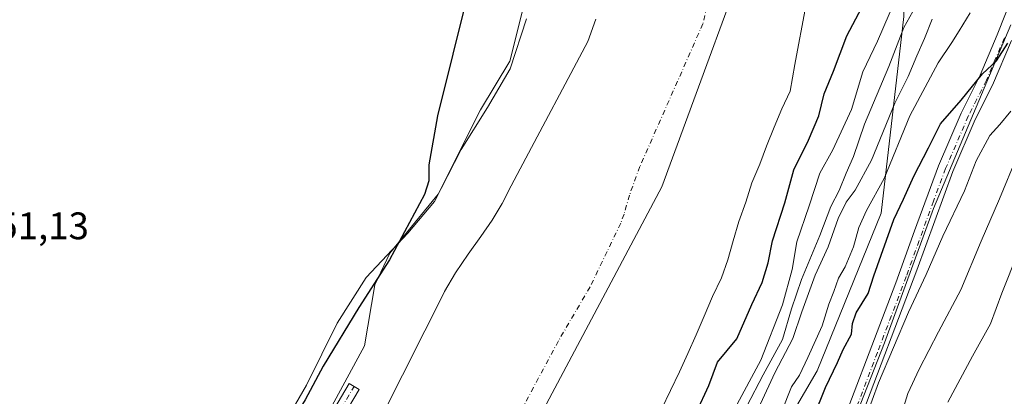
# Model space of a CAD drawing. Units: metres. Extents: x 628513 to 631984, y 4697230 to 4699607.
# Drawn here: x 629976 to 630232, y 4698074 to 4698172 of the extents above; entities that cross this region are included whole.
import ezdxf

# ---------------------------------------------------------------- set-up
doc = ezdxf.new("R2010")
doc.units = ezdxf.units.M
doc.header["$MEASUREMENT"] = 0
doc.linetypes.add('DGN Style 4', pattern=[2.638475, 1.318413, -0.659207, 0.001648, -0.659207])
for name, color, linetype, lineweight in [('Arbolado forestal CxS', 92, 'Continuous', 0), ('Camino Cxs', 7, 'Continuous', 0), ('Camino eje', 30, 'DGN Style 4', 13), ('Comarca', 135, 'Continuous', 13), ('Comarca CxS', 21, 'Continuous', 0), ('Corriente natural Cxs', 4, 'Continuous', 13), ('Corriente natural eje', 4, 'DGN Style 4', 0), ('Cultivos herbáceos CxS', 92, 'Continuous', 0), ('Curva de nivel maestra', 30, 'Continuous', 30), ('Curva de nivel normal', 30, 'Continuous', 0), ('Espacio natural protegido', 121, 'Continuous', 13), ('Espacio natural protegido CxS', 121, 'Continuous', 0), ('Matorral CxS', 135, 'Continuous', 0), ('Municipio', 91, 'Continuous', 13), ('Municipio CxS', 4, 'Continuous', 0), ('Pista no pavimentada Cxs', 111, 'Continuous', 0), ('Pista no pavimentada eje', 91, 'DGN Style 4', 0), ('Rótulo de punto de cota en terreno', 7, 'Continuous', 0), ('Suelo desnudo CxS', 253, 'Continuous', 0)]:
    doc.layers.add(name, color=color, linetype=linetype, lineweight=lineweight)
doc.styles.add('Style-Arial', font='txt')

msp = doc.modelspace()

# ---------------------------------------------------------------- linework, layer by layer
at = {"layer": 'Arbolado forestal CxS', "color": 92, "linetype": 'Continuous', "lineweight": 0}
for points in [[(630105.2653, 4698417.2275, 349.9588), (630112.4109, 4698389.7325, 349.8867), (630117.9061, 4698345.7423, 349.6526), (630120.1051, 4698329.7963, 349.4644), (630118.4559, 4698313.2991, 349.5616), (630121.2037, 4698300.1019, 349.3301), (630121.7531, 4698266.5589, 349.4584), (630117.9049, 4698235.2147, 349.3838), (630118.4547, 4698218.7185, 349.1573), (630108.5591, 4698180.7753, 349.5632), (630103.6121, 4698160.9793, 349.5562), (630095.9159, 4698148.3319, 349.7579), (630084.9225, 4698126.3367, 349.5719), (630072.2805, 4698110.9397, 350.8825), (630068.4325, 4698102.6905, 350.4305), (630065.6843, 4698086.7443, 348.5112), (630047.5449, 4698053.2011, 348.4642), (630037.1019, 4698036.1539, 348.0853), (630021.1607, 4698018.5567, 348.6154), (630018.4115, 4698008.6583, 347.6668), (629987.0993, 4697978.8517, 348.1317)], [(630109.6133, 4697947.5161, 364.3441), (630133.8727, 4697991.3283, 365.3523), (630159.9201, 4698039.6319, 367.7086), (630183.6287, 4698080.2543, 371.1085), (630200.3371, 4698121.3297, 371.4865), (630206.2195, 4698172.6341, 357.1866), (630207.9083, 4698219.9533, 348.6987), (630216.8317, 4698267.1757, 347.7046), (630221.6281, 4698302.2259, 347.8068), (630222.4945, 4698313.7791, 347.7086), (630224.9207, 4698346.1273, 350.5663), (630211.9146, 4698308.1372, 345.4186)], [(630047.5449, 4698053.2011, 348.4642), (630065.6843, 4698086.7443, 348.5112), (630068.4325, 4698102.6905, 350.4305), (630072.2805, 4698110.9397, 350.8825), (630084.9225, 4698126.3367, 349.5719), (630095.9159, 4698148.3319, 349.7579), (630103.6121, 4698160.9793, 349.5562), (630108.5591, 4698180.7753, 349.5632)], [(630143.06, 4698070.24, 344.5432), (630145.48, 4698075.13, 345.0928), (630147.79, 4698079.94, 345.048), (630150, 4698084.71, 345.2757), (630152.17, 4698089.63, 345.0353), (630154.2, 4698094.5, 344.498), (630156.4301, 4698099.6, 343.8421), (630158.71, 4698104.44, 344.3289), (630160.42, 4698109.2, 345.4178), (630161.74, 4698114.17, 345.7624), (630163.27, 4698119.17, 345.7935), (630165.04, 4698124.18, 345.5003), (630166.67, 4698129.26, 345.6396), (630168.7, 4698134.1, 345.7409), (630170.45, 4698138.78, 345.5334), (630172.44, 4698143.8, 345.5477), (630174.47, 4698148.6, 345.1803), (630176.65, 4698153.17, 345.6376), (630177.88, 4698160.11, 345.3188), (630178.78, 4698165.21, 345.045), (630179.78, 4698170.25, 345.0804), (630180.72, 4698175.38, 344.749)], [(630180.72, 4698175.38, 344.749), (630179.78, 4698170.25, 345.0804), (630178.78, 4698165.21, 345.045), (630177.88, 4698160.11, 345.3188), (630176.65, 4698153.17, 345.6376), (630174.47, 4698148.6, 345.1803), (630172.44, 4698143.8, 345.5477), (630170.45, 4698138.78, 345.5334), (630168.7, 4698134.1, 345.7409), (630166.67, 4698129.26, 345.6396), (630165.04, 4698124.18, 345.5003), (630163.27, 4698119.17, 345.7935), (630161.74, 4698114.17, 345.7624), (630160.42, 4698109.2, 345.4178), (630158.71, 4698104.44, 344.3289), (630156.4301, 4698099.6, 343.8421), (630154.2, 4698094.5, 344.498), (630152.17, 4698089.63, 345.0353), (630150, 4698084.71, 345.2757), (630147.79, 4698079.94, 345.048), (630145.48, 4698075.13, 345.0928), (630143.06, 4698070.24, 344.5432)], [(630206.2195, 4698172.6341, 357.1866), (630200.3371, 4698121.3297, 371.4865), (630183.6287, 4698080.2543, 371.1085), (630159.9201, 4698039.6319, 367.7086), (630133.8727, 4697991.3283, 365.3523), (630109.6133, 4697947.5161, 364.3441), (630099.5733, 4697942.8099, 363.2244), (630082.3141, 4697922.6747, 360.4011), (630073.9099, 4697904.0413, 361.7651), (630046.7447, 4697874.1229, 362.7479), (630022.1515, 4697843.0025, 360.4227), (629996.3881, 4697808.0411, 361.3025), (629989.4047, 4697783.7289, 361.9835), (629978.6275, 4697758.6837, 360.6474), (629978.4093, 4697742.8027, 359.9516), (629980.8359, 4697722.1595, 362.1662)], [(630125.95, 4698171.94, 346.6019), (630123.91, 4698166.11, 346.4888), (630106.25, 4698132.95, 346.5005), (630103.97, 4698128.5, 346.6139), (630101.61, 4698123.89, 346.4304), (630098.97, 4698119.5, 346.4253), (630096.04, 4698115.24, 346.6494), (630092.76, 4698110.68, 347.0581), (630089.42, 4698105.77, 347.2155), (630086.58, 4698100.94, 347.2614), (630084.03, 4698095.77, 347.3966), (630081.4, 4698090.67, 347.6238), (630069.78, 4698067.53, 347.153)], [(630125.95, 4698171.94, 346.6019), (630123.91, 4698166.11, 346.4888), (630106.25, 4698132.95, 346.5005), (630103.97, 4698128.5, 346.6139), (630101.61, 4698123.89, 346.4304), (630098.97, 4698119.5, 346.4253), (630096.04, 4698115.24, 346.6494), (630092.76, 4698110.68, 347.0581), (630089.42, 4698105.77, 347.2155), (630086.58, 4698100.94, 347.2614), (630084.03, 4698095.77, 347.3966), (630081.4, 4698090.67, 347.6238), (630069.78, 4698067.53, 347.153)]]:
    msp.add_polyline3d(points, dxfattribs=at)
at = {"layer": 'Camino Cxs', "color": 7, "linetype": 'Continuous', "lineweight": 0}
msp.add_polyline3d([(630038.8501, 4698038.1401, 349.1364), (630061.7201, 4698076.9101, 354.5851), (630064.3001, 4698075.3801, 358.4149), (630041.4901, 4698036.7101, 347.8845)], dxfattribs=at)
msp.add_polyline3d([(630038.8501, 4698038.1401, 349.1364), (630061.7201, 4698076.9101, 354.5851), (630064.3001, 4698075.3801, 358.4149), (630041.4901, 4698036.7101, 347.8845)], dxfattribs=at)
at = {"layer": 'Camino eje', "color": 30, "linetype": 'DGN Style 4', "lineweight": 13}
msp.add_polyline3d([(630040.1701, 4698037.4251, 348.4303), (630063.0101, 4698076.1451, 356.4575)], dxfattribs=at)
at = {"layer": 'Comarca', "color": 135, "linetype": 'Continuous', "lineweight": 13, "flags": 128}
msp.add_lwpolyline([(630034.408, 4697957.417), (630100.661, 4698048.029), (630143.185, 4698128.244), (630171.213, 4698204.594), (630178.945, 4698268.38), (630176.529, 4698344.73), (630142.222, 4698497.43), (630110.33, 4698609.54), (630078.437, 4698672.359), (630004.988, 4698791.233), (629973.095, 4698847.287), (629954.733, 4698894.643), (629942.169, 4698945.865), (629936.855, 4698998.055), (629942.653, 4699063.774), (629959.886, 4699210.697), (629961.136, 4699221.358), (630002.214, 4699500.854), (630006.42, 4699557.568), (630005.959, 4699570.7752)], dxfattribs=at)
msp.add_lwpolyline([(630034.408, 4697957.417), (630100.661, 4698048.029), (630143.185, 4698128.244), (630171.213, 4698204.594), (630178.945, 4698268.38), (630176.529, 4698344.73), (630142.222, 4698497.43), (630110.33, 4698609.54), (630078.437, 4698672.359), (630004.988, 4698791.233), (629973.095, 4698847.287), (629954.733, 4698894.643), (629942.169, 4698945.865), (629936.855, 4698998.055), (629942.653, 4699063.774), (629959.886, 4699210.697), (629961.136, 4699221.358), (630002.214, 4699500.854), (630006.42, 4699557.568), (630005.959, 4699570.7752)], dxfattribs=at)
at = {"layer": 'Comarca CxS', "color": 21, "linetype": 'Continuous', "lineweight": 0, "flags": 128}
for points in [[(630142.222, 4698497.43), (630176.529, 4698344.73), (630178.945, 4698268.38), (630171.213, 4698204.594), (630143.185, 4698128.244), (630100.661, 4698048.029), (630034.408, 4697957.417), (630018.412, 4697938.317), (629991.836, 4697908.01), (629952.716, 4697857.978), (629936.765, 4697835.164), (629907.005, 4697791.848), (629881.747, 4697756.978), (629855.677, 4697713.957)], [(629855.677, 4697713.957), (629881.747, 4697756.978), (629907.005, 4697791.848), (629936.765, 4697835.164), (629952.716, 4697857.978), (629991.836, 4697908.01), (630018.412, 4697938.317), (630034.408, 4697957.417), (630100.661, 4698048.029), (630143.185, 4698128.244), (630171.213, 4698204.594), (630178.945, 4698268.38), (630176.529, 4698344.73), (630142.222, 4698497.43)]]:
    msp.add_lwpolyline(points, dxfattribs=at)
at = {"layer": 'Corriente natural Cxs', "color": 4, "linetype": 'Continuous', "lineweight": 13}
for points in [[(630180.72, 4698175.38, 344.749), (630179.78, 4698170.25, 345.0804), (630178.78, 4698165.21, 345.045), (630177.88, 4698160.11, 345.3188), (630176.65, 4698153.17, 345.6376), (630174.47, 4698148.6, 345.1803), (630172.44, 4698143.8, 345.5477), (630170.45, 4698138.78, 345.5334), (630168.7, 4698134.1, 345.7409), (630166.67, 4698129.26, 345.6396), (630165.04, 4698124.18, 345.5003), (630163.27, 4698119.17, 345.7935), (630161.74, 4698114.17, 345.7624), (630160.42, 4698109.2, 345.4178), (630158.71, 4698104.44, 344.3289), (630156.4301, 4698099.6, 343.8421), (630154.2, 4698094.5, 344.498), (630152.17, 4698089.63, 345.0353), (630150, 4698084.71, 345.2757), (630147.79, 4698079.94, 345.048), (630145.48, 4698075.13, 345.0928), (630143.06, 4698070.24, 344.5432)], [(630180.72, 4698175.38, 344.749), (630179.78, 4698170.25, 345.0804), (630178.78, 4698165.21, 345.045), (630177.88, 4698160.11, 345.3188), (630176.65, 4698153.17, 345.6376), (630174.47, 4698148.6, 345.1803), (630172.44, 4698143.8, 345.5477), (630170.45, 4698138.78, 345.5334), (630168.7, 4698134.1, 345.7409), (630166.67, 4698129.26, 345.6396), (630165.04, 4698124.18, 345.5003), (630163.27, 4698119.17, 345.7935), (630161.74, 4698114.17, 345.7624), (630160.42, 4698109.2, 345.4178), (630158.71, 4698104.44, 344.3289), (630156.4301, 4698099.6, 343.8421), (630154.2, 4698094.5, 344.498), (630152.17, 4698089.63, 345.0353), (630150, 4698084.71, 345.2757), (630147.79, 4698079.94, 345.048), (630145.48, 4698075.13, 345.0928), (630143.06, 4698070.24, 344.5432)], [(630069.78, 4698067.53, 347.153), (630081.4, 4698090.67, 347.6238), (630084.03, 4698095.77, 347.3966), (630086.58, 4698100.94, 347.2614), (630089.42, 4698105.77, 347.2155), (630092.76, 4698110.68, 347.0581), (630096.04, 4698115.24, 346.6494), (630098.97, 4698119.5, 346.4253), (630101.61, 4698123.89, 346.4304), (630103.97, 4698128.5, 346.6139), (630106.25, 4698132.95, 346.5005), (630123.91, 4698166.11, 346.4888), (630125.95, 4698171.94, 346.6019)], [(630069.78, 4698067.53, 347.153), (630081.4, 4698090.67, 347.6238), (630084.03, 4698095.77, 347.3966), (630086.58, 4698100.94, 347.2614), (630089.42, 4698105.77, 347.2155), (630092.76, 4698110.68, 347.0581), (630096.04, 4698115.24, 346.6494), (630098.97, 4698119.5, 346.4253), (630101.61, 4698123.89, 346.4304), (630103.97, 4698128.5, 346.6139), (630106.25, 4698132.95, 346.5005), (630123.91, 4698166.11, 346.4888), (630125.95, 4698171.94, 346.6019)]]:
    msp.add_polyline3d(points, dxfattribs=at)
at = {"layer": 'Corriente natural eje', "color": 4, "linetype": 'DGN Style 4', "lineweight": 0}
msp.add_polyline3d([(630156.3401, 4698180.9101, 344.4257), (630153.8901, 4698170.7601, 344.4229), (630137.4801, 4698133.5201, 343.9616), (630134.7601, 4698126.0601, 344.5342), (630133.3401, 4698121.0801, 344.6204), (630132.4801, 4698118.7001, 344.7499), (630124.4901, 4698102.1101, 344.6271), (630116.2401, 4698088.0101, 344.7323), (630109.7201, 4698075.9001, 344.7691), (630102.6401, 4698062.0001, 344.7875)], dxfattribs=at)
at = {"layer": 'Cultivos herbáceos CxS', "color": 92, "linetype": 'Continuous', "lineweight": 0}
for points in [[(630105.2653, 4698417.2275, 349.9588), (630112.4109, 4698389.7325, 349.8867), (630117.9061, 4698345.7423, 349.6526), (630120.1051, 4698329.7963, 349.4644), (630118.4559, 4698313.2991, 349.5616), (630121.2037, 4698300.1019, 349.3301), (630121.7531, 4698266.5589, 349.4584), (630117.9049, 4698235.2147, 349.3838), (630118.4547, 4698218.7185, 349.1573), (630108.5591, 4698180.7753, 349.5632), (630103.6121, 4698160.9793, 349.5562), (630095.9159, 4698148.3319, 349.7579), (630084.9225, 4698126.3367, 349.5719), (630072.2805, 4698110.9397, 350.8825), (630068.4325, 4698102.6905, 350.4305), (630065.6843, 4698086.7443, 348.5112), (630047.5449, 4698053.2011, 348.4642), (630037.1019, 4698036.1539, 348.0853), (630021.1607, 4698018.5567, 348.6154), (630018.4115, 4698008.6583, 347.6668), (629987.0993, 4697978.8517, 348.1317)], [(630108.5591, 4698180.7753, 349.5632), (630103.6121, 4698160.9793, 349.5562), (630095.9159, 4698148.3319, 349.7579), (630084.9225, 4698126.3367, 349.5719), (630072.2805, 4698110.9397, 350.8825), (630068.4325, 4698102.6905, 350.4305), (630065.6843, 4698086.7443, 348.5112), (630047.5449, 4698053.2011, 348.4642), (630037.1019, 4698036.1539, 348.0853), (630021.1607, 4698018.5567, 348.6154), (630018.4115, 4698008.6583, 347.6668), (629987.0993, 4697978.8517, 348.1317), (629980.4883, 4697981.7621, 348.6118), (629946.0719, 4698003.7723, 349.8404), (629926.9803, 4698015.4165, 349.8651), (629905.1693, 4698025.0391, 349.8252), (629875.6601, 4698041.0767, 350.3269), (629846.1509, 4698055.1897, 350.4612), (629829.4717, 4698059.6801, 350.5348)]]:
    msp.add_polyline3d(points, dxfattribs=at)
at = {"layer": 'Curva de nivel maestra', "color": 30, "linetype": 'Continuous', "lineweight": 30, "flags": 128}
for points, elevation in [([(630092.76, 4698178.9901), (630084.73, 4698146.7001), (630082.49, 4698133.9801), (630082.52, 4698129.8201), (630081.39, 4698126.2401), (630072.21, 4698109.1301), (630064.24, 4698096.7001), (630054.94, 4698081.4201), (630050.24, 4698072.7001), (630041.5, 4698058.2801), (630029.68, 4698041.3601), (630019.53, 4698029.2201), (630011.2, 4698020.3401), (630002.87, 4698010.8901), (629993.53, 4698002.8701), (629985.68, 4697998.7101), (629980.74, 4697995.3601), (629979.04, 4697994.7201), (629977.76, 4697995.4901), (629966.2, 4697999.6001)], 350), ([(630152.24, 4698069.4101), (630155.42, 4698076.3601), (630157.66, 4698082.5001), (630162.71, 4698088.6001), (630166.62, 4698097.5601), (630169.36, 4698103.2601), (630170.87, 4698108.3601), (630172.05, 4698114.1101), (630175.24, 4698124.0501), (630177.58, 4698132.6901), (630181.36, 4698140.3601), (630184.06, 4698146.6901), (630185.49, 4698152.4601), (630187.93, 4698158.3801), (630191.36, 4698167.6201), (630195.31, 4698174.9801)], 350), ([(630179.75, 4698060.7801), (630185.87, 4698075.9001), (630188.94, 4698082.3801), (630190.41, 4698085.8001), (630192.58, 4698089.8201), (630192.86, 4698092.6001), (630193.84, 4698095.3401), (630196.98, 4698100.3501), (630198.44, 4698105.0201), (630203.6, 4698119.6901), (630206.19, 4698125.0201), (630208.89, 4698131.0201), (630212.68, 4698138.3601), (630215.78, 4698144.6401), (630221.18, 4698150.8401), (630226.75, 4698157.7001), (630230.37, 4698161.0401), (630233.3, 4698165.6701)], 375)]:
    msp.add_lwpolyline(points, dxfattribs=dict(at, elevation=elevation))
at = {"layer": 'Curva de nivel normal', "color": 30, "linetype": 'Continuous', "lineweight": 0, "flags": 128}
for points, elevation in [([(630162.25, 4698070.3601), (630169.02, 4698083.0201), (630174.64, 4698097.4001), (630177.14, 4698106.6201), (630178.35, 4698113.8401), (630181.59, 4698123.2401), (630184.33, 4698131.7801), (630187.71, 4698137.8901), (630192.57, 4698148.3601), (630195.54, 4698158.2201), (630199.41, 4698166.2401), (630204.11, 4698177.1401)], 355), ([(630165.33, 4698070.9801), (630169.6, 4698079.1501), (630174.6, 4698088.3901), (630176.94, 4698096.3601), (630179.6, 4698104.0201), (630184.37, 4698115.5301), (630187.22, 4698123.1001), (630189.41, 4698127.3001), (630191.25, 4698131.7901), (630193.15, 4698136.1601), (630196.01, 4698144.5601), (630202.32, 4698159.6101), (630206.21, 4698169.7501), (630209.34, 4698175.3601)], 360), ([(630164.66, 4698062.3601), (630172.62, 4698079.6901), (630177.35, 4698088.6901), (630179.65, 4698095.5801), (630183.12, 4698105.1301), (630186.55, 4698112.5901), (630189.12, 4698119.9301), (630191.21, 4698124.2501), (630193.57, 4698127.3801), (630197.79, 4698135.2101), (630203.91, 4698150.0701), (630207.41, 4698157.0201), (630209.61, 4698162.3601), (630211.62, 4698166.9201), (630213.62, 4698171.9401)], 365), ([(630174.46, 4698069.7401), (630176.96, 4698076.0601), (630179.03, 4698079.1201), (630181.19, 4698083.7201), (630184.98, 4698091.9201), (630186.66, 4698097.5901), (630187.98, 4698100.9201), (630189.26, 4698104.3601), (630190.92, 4698107.3601), (630193.14, 4698112.5601), (630194.48, 4698117.6001), (630196.49, 4698122.0301), (630201.1, 4698130.4201), (630207.82, 4698146.6901), (630215.19, 4698160.5601), (630218.72, 4698165.8301), (630220.68, 4698168.9301), (630223.56, 4698173.5801)], 370), ([(630196.38, 4698068.0601), (630199.68, 4698077.0701), (630207.45, 4698095.5401), (630212.06, 4698105.3601), (630216.36, 4698115.3201), (630222.04, 4698127.1901), (630225.08, 4698134.9801), (630228.63, 4698141.6201), (630231.25, 4698144.4801), (630234.1, 4698147.9601)], 380), ([(630203.48, 4698061.8501), (630207.32, 4698074.3001), (630210.24, 4698080.6401), (630215.25, 4698090.4301), (630221.1, 4698101.3601), (630226.36, 4698114.0101), (630231.21, 4698125.1001), (630235.79, 4698136.2201)], 385), ([(630236, 4698111.1501), (630231.8, 4698100.5201), (630228.78, 4698092.4801), (630224.14, 4698084.0201), (630217.72, 4698072.0201)], 390)]:
    msp.add_lwpolyline(points, dxfattribs=dict(at, elevation=elevation))
at = {"layer": 'Espacio natural protegido', "color": 121, "linetype": 'Continuous', "lineweight": 13, "flags": 128}
for points in [[(630107.9165, 4698172.0066), (630103.7053, 4698158.9595), (630097.7834, 4698148.9305), (630090.8603, 4698137.9927), (630083.9873, 4698124.3857), (630077.0143, 4698116.1167), (630066.1573, 4698104.5948), (630058.6172, 4698092.6277), (630050.6461, 4698076.4579), (630035.9712, 4698051.261)], [(630041.5247, 4697866.9209), (630051.6837, 4697881.8937), (630064.9967, 4697901.5157), (630084.4759, 4697927.8017), (630102.2429, 4697946.8175), (630112.3207, 4697945.0195), (630130.5845, 4697939.4943), (630144.9115, 4697932.9093), (630145.7005, 4697943.2203), (630148.4445, 4697949.1003), (630148.3827, 4697955.3323), (630152.7027, 4697969.2423), (630161.5637, 4697987.5261), (630170.576, 4698003.3961), (630176.7839, 4698019.6161), (630185.0521, 4698046.2881), (630201.2003, 4698087.5451), (630213.9715, 4698122.5331), (630234.1287, 4698170.4469)]]:
    msp.add_lwpolyline(points, dxfattribs=at)
at = {"layer": 'Espacio natural protegido CxS', "color": 121, "linetype": 'Continuous', "lineweight": 0, "flags": 128}
for points in [[(630035.9712, 4698051.261), (630050.6461, 4698076.4579), (630058.6172, 4698092.6277), (630066.1573, 4698104.5948), (630077.0143, 4698116.1167), (630083.9873, 4698124.3857), (630090.8603, 4698137.9927), (630097.7834, 4698148.9305), (630103.7053, 4698158.9595), (630107.9165, 4698172.0066)], [(630234.1287, 4698170.4469), (630213.9715, 4698122.5331), (630201.2003, 4698087.5451), (630185.0521, 4698046.2881), (630176.7839, 4698019.6161), (630170.576, 4698003.3961), (630161.5637, 4697987.5261), (630152.7027, 4697969.2423), (630148.3827, 4697955.3323), (630148.4445, 4697949.1003), (630145.7005, 4697943.2203), (630144.9115, 4697932.9093), (630130.5845, 4697939.4943), (630112.3207, 4697945.0195), (630102.2429, 4697946.8175), (630084.4759, 4697927.8017), (630064.9967, 4697901.5157), (630051.6837, 4697881.8937), (630041.5247, 4697866.9209)]]:
    msp.add_lwpolyline(points, dxfattribs=at)
at = {"layer": 'Matorral CxS', "color": 135, "linetype": 'Continuous', "lineweight": 0}
for points in [[(630109.6133, 4697947.5161, 364.3441), (630133.8727, 4697991.3283, 365.3523), (630159.9201, 4698039.6319, 367.7086), (630183.6287, 4698080.2543, 371.1085), (630200.3371, 4698121.3297, 371.4865), (630206.2195, 4698172.6341, 357.1866), (630207.9083, 4698219.9533, 348.6987), (630216.8317, 4698267.1757, 347.7046), (630221.6281, 4698302.2259, 347.8068), (630222.4945, 4698313.7791, 347.7086), (630224.9207, 4698346.1273, 350.5663), (630211.9146, 4698308.1372, 345.4186)], [(630202.4063, 4697674.5701, 371.193), (630185.9171, 4697733.9583, 371.2694), (630175.1471, 4697798.7265, 373.6163), (630168.0487, 4697851.2469, 374.7436), (630161.9363, 4697890.4579, 373.4317), (630160.0157, 4697915.1731, 372.2829), (630153.3007, 4697928.9683, 371.8198), (630142.8091, 4697941.3951, 370.291), (630122.3601, 4697945.9429, 366.4965), (630109.6133, 4697947.5161, 364.3441), (630133.8727, 4697991.3283, 365.3523), (630159.9201, 4698039.6319, 367.7086), (630183.6287, 4698080.2543, 371.1085), (630200.3371, 4698121.3297, 371.4865), (630206.2195, 4698172.6341, 357.1866)]]:
    msp.add_polyline3d(points, dxfattribs=at)
at = {"layer": 'Municipio', "color": 91, "linetype": 'Continuous', "lineweight": 13, "flags": 128}
msp.add_lwpolyline([(630034.408, 4697957.417), (630100.661, 4698048.029), (630143.185, 4698128.244), (630171.213, 4698204.594), (630178.945, 4698268.38), (630176.529, 4698344.73), (630142.222, 4698497.43), (630110.33, 4698609.54), (630078.437, 4698672.359), (630004.988, 4698791.233), (629973.095, 4698847.287), (629954.733, 4698894.643), (629942.169, 4698945.865), (629936.855, 4698998.055), (629942.653, 4699063.774), (629959.886, 4699210.697), (629961.136, 4699221.358), (630002.214, 4699500.854), (630006.42, 4699557.568), (630005.959, 4699570.7752)], dxfattribs=at)
msp.add_lwpolyline([(630034.408, 4697957.417), (630100.661, 4698048.029), (630143.185, 4698128.244), (630171.213, 4698204.594), (630178.945, 4698268.38), (630176.529, 4698344.73), (630142.222, 4698497.43), (630110.33, 4698609.54), (630078.437, 4698672.359), (630004.988, 4698791.233), (629973.095, 4698847.287), (629954.733, 4698894.643), (629942.169, 4698945.865), (629936.855, 4698998.055), (629942.653, 4699063.774), (629959.886, 4699210.697), (629961.136, 4699221.358), (630002.214, 4699500.854), (630006.42, 4699557.568), (630005.959, 4699570.7752)], dxfattribs=at)
at = {"layer": 'Municipio CxS', "color": 4, "linetype": 'Continuous', "lineweight": 0, "flags": 128}
for points in [[(630142.222, 4698497.43), (630176.529, 4698344.73), (630178.945, 4698268.38), (630171.213, 4698204.594), (630143.185, 4698128.244), (630100.661, 4698048.029), (630034.408, 4697957.417), (630011.814, 4697968.043), (629990.227, 4697977.533), (629980.506, 4697981.807), (629946.087, 4697998.689), (629912.839, 4698014.195), (629880.363, 4698029.208), (629848.405, 4698043.722), (629815.2932, 4698058.723)], [(629855.677, 4697713.957), (629881.747, 4697756.978), (629907.005, 4697791.848), (629936.765, 4697835.164), (629952.716, 4697857.978), (629991.836, 4697908.01), (630018.412, 4697938.317), (630034.408, 4697957.417), (630100.661, 4698048.029), (630143.185, 4698128.244), (630171.213, 4698204.594), (630178.945, 4698268.38), (630176.529, 4698344.73), (630142.222, 4698497.43)]]:
    msp.add_lwpolyline(points, dxfattribs=at)
at = {"layer": 'Pista no pavimentada Cxs', "color": 111, "linetype": 'Continuous', "lineweight": 0}
for points in [[(630186.3601, 4698056.4201, 378.898), (630204.1701, 4698103.1901, 378.3207), (630208.9801, 4698116.7101, 378.2238), (630215.2901, 4698133.7101, 376.5571), (630221.2201, 4698147.4601, 375.5357), (630226.1701, 4698157.3401, 375.1895), (630230.6001, 4698167.8401, 375.2275), (630237.4401, 4698185.2101, 374.8851)], [(630186.3601, 4698056.4201, 378.898), (630204.1701, 4698103.1901, 378.3207), (630208.9801, 4698116.7101, 378.2238), (630215.2901, 4698133.7101, 376.5571), (630221.2201, 4698147.4601, 375.5357), (630226.1701, 4698157.3401, 375.1895), (630230.6001, 4698167.8401, 375.2275), (630237.4401, 4698185.2101, 374.8851)], [(630234.2901, 4698166.3901, 376.4506), (630229.3301, 4698154.7001, 376.3237), (630224.8101, 4698145.7901, 377.1419), (630218.9701, 4698132.2401, 377.7706), (630209.6001, 4698106.5101, 379.42), (630194.5701, 4698066.8301, 380.2375)], [(630234.2901, 4698166.3901, 376.4506), (630229.3301, 4698154.7001, 376.3237), (630224.8101, 4698145.7901, 377.1419), (630218.9701, 4698132.2401, 377.7706), (630209.6001, 4698106.5101, 379.42), (630194.5701, 4698066.8301, 380.2375)]]:
    msp.add_polyline3d(points, dxfattribs=at)
at = {"layer": 'Pista no pavimentada eje', "color": 91, "linetype": 'DGN Style 4', "lineweight": 0}
msp.add_polyline3d([(630232.4451, 4698167.1151, 375.335), (630230.2301, 4698161.8651, 375.772), (630227.7501, 4698156.0201, 375.4874), (630225.2751, 4698151.0801, 375.844), (630223.0151, 4698146.6251, 376.1129), (630217.1301, 4698132.9751, 376.7782), (630213.9751, 4698124.4751, 377.6373), (630209.2901, 4698111.6101, 378.5709), (630206.8851, 4698104.8501, 378.5984), (630199.3701, 4698085.0101, 379.3559), (630190.4651, 4698061.6251, 379.4817)], dxfattribs=at)
at = {"layer": 'Suelo desnudo CxS', "color": 253, "linetype": 'Continuous', "lineweight": 0}
for points in [[(630180.72, 4698175.38, 344.749), (630179.78, 4698170.25, 345.0804), (630178.78, 4698165.21, 345.045), (630177.88, 4698160.11, 345.3188), (630176.65, 4698153.17, 345.6376), (630174.47, 4698148.6, 345.1803), (630172.44, 4698143.8, 345.5477), (630170.45, 4698138.78, 345.5334), (630168.7, 4698134.1, 345.7409), (630166.67, 4698129.26, 345.6396), (630165.04, 4698124.18, 345.5003), (630163.27, 4698119.17, 345.7935), (630161.74, 4698114.17, 345.7624), (630160.42, 4698109.2, 345.4178), (630158.71, 4698104.44, 344.3289), (630156.4301, 4698099.6, 343.8421), (630154.2, 4698094.5, 344.498), (630152.17, 4698089.63, 345.0353), (630150, 4698084.71, 345.2757), (630147.79, 4698079.94, 345.048), (630145.48, 4698075.13, 345.0928), (630143.06, 4698070.24, 344.5432)], [(630180.72, 4698175.38, 344.749), (630179.78, 4698170.25, 345.0804), (630178.78, 4698165.21, 345.045), (630177.88, 4698160.11, 345.3188), (630176.65, 4698153.17, 345.6376), (630174.47, 4698148.6, 345.1803), (630172.44, 4698143.8, 345.5477), (630170.45, 4698138.78, 345.5334), (630168.7, 4698134.1, 345.7409), (630166.67, 4698129.26, 345.6396), (630165.04, 4698124.18, 345.5003), (630163.27, 4698119.17, 345.7935), (630161.74, 4698114.17, 345.7624), (630160.42, 4698109.2, 345.4178), (630158.71, 4698104.44, 344.3289), (630156.4301, 4698099.6, 343.8421), (630154.2, 4698094.5, 344.498), (630152.17, 4698089.63, 345.0353), (630150, 4698084.71, 345.2757), (630147.79, 4698079.94, 345.048), (630145.48, 4698075.13, 345.0928), (630143.06, 4698070.24, 344.5432)], [(630069.78, 4698067.53, 347.153), (630081.4, 4698090.67, 347.6238), (630084.03, 4698095.77, 347.3966), (630086.58, 4698100.94, 347.2614), (630089.42, 4698105.77, 347.2155), (630092.76, 4698110.68, 347.0581), (630096.04, 4698115.24, 346.6494), (630098.97, 4698119.5, 346.4253), (630101.61, 4698123.89, 346.4304), (630103.97, 4698128.5, 346.6139), (630106.25, 4698132.95, 346.5005), (630123.91, 4698166.11, 346.4888), (630125.95, 4698171.94, 346.6019)], [(630125.95, 4698171.94, 346.6019), (630123.91, 4698166.11, 346.4888), (630106.25, 4698132.95, 346.5005), (630103.97, 4698128.5, 346.6139), (630101.61, 4698123.89, 346.4304), (630098.97, 4698119.5, 346.4253), (630096.04, 4698115.24, 346.6494), (630092.76, 4698110.68, 347.0581), (630089.42, 4698105.77, 347.2155), (630086.58, 4698100.94, 347.2614), (630084.03, 4698095.77, 347.3966), (630081.4, 4698090.67, 347.6238), (630069.78, 4698067.53, 347.153)]]:
    msp.add_polyline3d(points, dxfattribs=at)

# ---------------------------------------------------------------- texts
at = {"layer": 'Rótulo de punto de cota en terreno', "color": 7, "linetype": 'Continuous', "lineweight": 0, "style": 'Style-Arial'}
msp.add_text('351,13', height=7, dxfattribs=at).set_placement((629964.7578, 4698114.5378))

doc.saveas('drawing.dxf')
